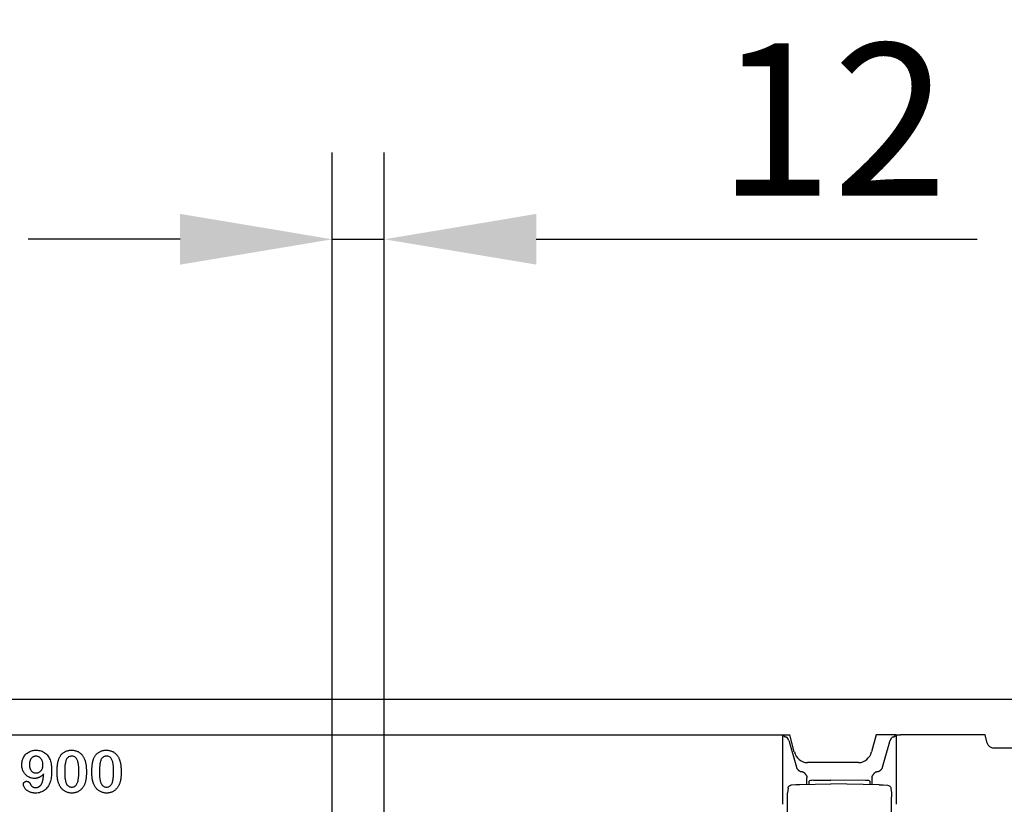
# Model space of a CAD drawing. Units: millimetres. Extents: x 2266 to 9948, y 2253 to 6501.
# Drawn here: x 3992 to 4219, y 5165 to 5346 of the extents above; entities that cross this region are included whole.
import ezdxf

# ---------------------------------------------------------------- set-up
doc = ezdxf.new("R2010")
doc.units = ezdxf.units.MM
for name, color, linetype in [('BEMASS', 3, 'Continuous'), ('DUENN-18', 94, 'Continuous'), ('SICHTBAR', 7, 'Continuous')]:
    doc.layers.add(name, color=color, linetype=linetype)
doc.styles.add('BEMSTIL', font='arial.ttf')
doc.dimstyles.new('BEMASS', dxfattribs={"dimscale": 10, "dimtxt": 3.5, "dimasz": 3.5, "dimexe": 2, "dimexo": 0, "dimgap": 1, "dimtad": 1, "dimdec": 0, "dimtxsty": 'BEMSTIL', "dimcen": 3, "dimclrd": 3, "dimclre": 3, "dimclrt": 4, "dimadec": 0, "dimazin": 0, "dimtfac": 0.875, "dimtdec": 0, "dimtmove": 0, "dimatfit": 0, "dimfxl": 1, "dimtolj": 1, "dimlwd": 25, "dimlwe": 25, "dimarcsym": 0})

# ---------------------------------------------------------------- blocks, each defined once
blk = doc.blocks.new('*D25')
at = {"layer": 'BEMASS', "color": 3, "lineweight": 25, "transparency": 16777216}
for p, q in [((4064.12, 5155.05), (4064.12, 5315.14)), ((4076.12, 5155.05), (4076.12, 5315.14)), ((4029.12, 5295.14), (3994.12, 5295.14)), ((4064.12, 5295.14), (4076.12, 5295.14)), ((4111.12, 5295.14), (4212.6, 5295.14))]:
    blk.add_line(p, q, dxfattribs=at)
at = {"layer": 'BEMASS', "color": 3, "transparency": 16777216}
for points in [[(4029.12, 5300.98), (4029.12, 5289.31), (4064.12, 5295.14)], [(4111.12, 5300.98), (4111.12, 5289.31), (4076.12, 5295.14)]]:
    blk.add_solid(points, dxfattribs=at)
at = {"layer": 'Defpoints', "color": 0, "transparency": 16777216}
for p in [(4076.12, 5295.14), (4064.12, 5155.05), (4076.12, 5155.05)]:
    blk.add_point(p, dxfattribs=at)
at = {"layer": 'BEMASS', "color": 4, "transparency": 16777216, "insert": (4179.36, 5322.71), "char_height": 35, "attachment_point": 5, "style": 'BEMSTIL'}
blk.add_mtext('\\A1;12', dxfattribs=at)

msp = doc.modelspace()

# ---------------------------------------------------------------- linework, layer by layer
at = {"layer": 'DUENN-18'}
for p, q in [((4167.85, 5165.09), (4167.85, 5181.05)), ((4168.19, 5180.69), (4168.06, 5181.05)), ((4169.28, 5179.75), (4168.86, 5180.43)), ((4192.56, 5179.75), (4192.98, 5180.43)), ((4193.98, 5181.05), (4193.98, 5165.09)), ((4169.93, 5177.42), (4170.99, 5173.67)), ((4190.85, 5173.67), (4191.91, 5177.42)), ((4173.42, 5169.7), (4173.42, 5171.14)), ((4174.9, 5170.61), (4178.92, 5170.63)), ((4186.93, 5170.6), (4178.92, 5170.63)), ((4188.42, 5169.63), (4188.42, 5171.14)), ((4169.07, 5168.84), (4168.97, 5167.75)), ((4171.8, 5169.68), (4178.92, 5169.8)), ((4173.92, 5169.71), (4173.92, 5170.44)), ((4190.04, 5169.61), (4178.92, 5169.8)), ((4187.92, 5170.43), (4187.92, 5169.64)), ((4192.77, 5168.76), (4192.86, 5167.71)), ((4168.94, 5140.46), (4168.94, 5166.83)), ((4192.89, 5140.54), (4192.89, 5166.79))]:
    msp.add_line(p, q, dxfattribs=at)
at = {"layer": 'DUENN-18', "flags": 128}
for points in [[(4168.51, 5180.56), (4168.49, 5180.56), (4168.46, 5180.57), (4168.44, 5180.57), (4168.42, 5180.58), (4168.4, 5180.58), (4168.38, 5180.59), (4168.36, 5180.59), (4168.35, 5180.6), (4168.33, 5180.6), (4168.31, 5180.61), (4168.3, 5180.61), (4168.28, 5180.62), (4168.27, 5180.62), (4168.26, 5180.63), (4168.25, 5180.64), (4168.24, 5180.64), (4168.23, 5180.65), (4168.22, 5180.65), (4168.21, 5180.66), (4168.2, 5180.66), (4168.2, 5180.67), (4168.19, 5180.68), (4168.19, 5180.68), (4168.19, 5180.69)], [(4168.86, 5180.43), (4168.85, 5180.43), (4168.85, 5180.44), (4168.84, 5180.45), (4168.83, 5180.45), (4168.83, 5180.46), (4168.82, 5180.46), (4168.81, 5180.47), (4168.8, 5180.47), (4168.79, 5180.48), (4168.77, 5180.48), (4168.76, 5180.49), (4168.75, 5180.5), (4168.73, 5180.5), (4168.71, 5180.51), (4168.7, 5180.51), (4168.68, 5180.52), (4168.66, 5180.52), (4168.64, 5180.53), (4168.62, 5180.53), (4168.6, 5180.54), (4168.58, 5180.54), (4168.56, 5180.55), (4168.53, 5180.55), (4168.51, 5180.56)], [(4169.28, 5179.75), (4169.3, 5179.66), (4169.33, 5179.57), (4169.35, 5179.48), (4169.38, 5179.38), (4169.4, 5179.29), (4169.43, 5179.19), (4169.46, 5179.1), (4169.48, 5179), (4169.51, 5178.9), (4169.54, 5178.8), (4169.57, 5178.71), (4169.59, 5178.61), (4169.62, 5178.51), (4169.65, 5178.41), (4169.68, 5178.31), (4169.7, 5178.21), (4169.73, 5178.11), (4169.76, 5178.01), (4169.79, 5177.91), (4169.82, 5177.81), (4169.84, 5177.71), (4169.87, 5177.61), (4169.9, 5177.52), (4169.93, 5177.42)], [(4191.91, 5177.42), (4191.93, 5177.52), (4191.96, 5177.61), (4191.99, 5177.71), (4192.02, 5177.81), (4192.05, 5177.91), (4192.07, 5178.01), (4192.1, 5178.11), (4192.13, 5178.21), (4192.16, 5178.31), (4192.19, 5178.41), (4192.21, 5178.51), (4192.24, 5178.61), (4192.27, 5178.71), (4192.3, 5178.8), (4192.32, 5178.9), (4192.35, 5179), (4192.38, 5179.1), (4192.4, 5179.19), (4192.43, 5179.29), (4192.46, 5179.38), (4192.48, 5179.48), (4192.51, 5179.57), (4192.53, 5179.66), (4192.56, 5179.75)], [(4193.32, 5180.56), (4193.3, 5180.55), (4193.28, 5180.55), (4193.25, 5180.54), (4193.23, 5180.54), (4193.21, 5180.53), (4193.19, 5180.53), (4193.17, 5180.52), (4193.16, 5180.52), (4193.14, 5180.51), (4193.12, 5180.51), (4193.1, 5180.5), (4193.09, 5180.5), (4193.08, 5180.49), (4193.06, 5180.49), (4193.05, 5180.48), (4193.04, 5180.47), (4193.03, 5180.47), (4193.02, 5180.46), (4193.01, 5180.46), (4193, 5180.45), (4192.99, 5180.45), (4192.99, 5180.44), (4192.98, 5180.43), (4192.98, 5180.43)], [(4193.65, 5180.69), (4193.64, 5180.68), (4193.64, 5180.68), (4193.64, 5180.67), (4193.63, 5180.66), (4193.62, 5180.66), (4193.62, 5180.65), (4193.61, 5180.65), (4193.6, 5180.64), (4193.59, 5180.64), (4193.58, 5180.63), (4193.56, 5180.62), (4193.55, 5180.62), (4193.54, 5180.61), (4193.52, 5180.61), (4193.51, 5180.6), (4193.49, 5180.6), (4193.47, 5180.59), (4193.45, 5180.59), (4193.43, 5180.58), (4193.41, 5180.58), (4193.39, 5180.57), (4193.37, 5180.57), (4193.35, 5180.56), (4193.32, 5180.56)], [(3992.67, 5174.22), (3992.68, 5174.43), (3992.69, 5174.65), (3992.72, 5174.87), (3992.77, 5175.08), (3992.83, 5175.3), (3992.9, 5175.5), (3992.98, 5175.71), (3993.08, 5175.9), (3993.19, 5176.09), (3993.31, 5176.27), (3993.45, 5176.44), (3993.59, 5176.61), (3993.75, 5176.76), (3993.92, 5176.9), (3994.1, 5177.02), (3994.29, 5177.13), (3994.49, 5177.23), (3994.69, 5177.32), (3994.89, 5177.39), (3995.1, 5177.45), (3995.32, 5177.5), (3995.54, 5177.53), (3995.75, 5177.54), (3995.97, 5177.55)], [(3995.97, 5177.55), (3996.25, 5177.54), (3996.53, 5177.51), (3996.81, 5177.47), (3997.08, 5177.4), (3997.34, 5177.3), (3997.6, 5177.19), (3997.84, 5177.05), (3998.06, 5176.89), (3998.28, 5176.7), (3998.47, 5176.5), (3998.64, 5176.28), (3998.8, 5176.05), (3998.94, 5175.81), (3999.06, 5175.56), (3999.16, 5175.3), (3999.25, 5175.03), (3999.32, 5174.76), (3999.39, 5174.49), (3999.44, 5174.21), (3999.48, 5173.94), (3999.51, 5173.66), (3999.53, 5173.38), (3999.54, 5173.1), (3999.54, 5172.82)], [(4001.21, 5175.58), (4001.27, 5175.72), (4001.34, 5175.86), (4001.41, 5176), (4001.49, 5176.13), (4001.58, 5176.27), (4001.67, 5176.39), (4001.76, 5176.52), (4001.87, 5176.64), (4001.98, 5176.75), (4002.09, 5176.85), (4002.21, 5176.95), (4002.34, 5177.04), (4002.47, 5177.13), (4002.61, 5177.2), (4002.75, 5177.27), (4002.89, 5177.33), (4003.04, 5177.39), (4003.19, 5177.43), (4003.34, 5177.47), (4003.5, 5177.5), (4003.65, 5177.52), (4003.81, 5177.54), (4003.96, 5177.55), (4004.12, 5177.55)], [(4004.12, 5177.55), (4004.27, 5177.55), (4004.43, 5177.54), (4004.58, 5177.52), (4004.74, 5177.5), (4004.89, 5177.47), (4005.04, 5177.43), (4005.19, 5177.39), (4005.33, 5177.34), (4005.48, 5177.28), (4005.61, 5177.21), (4005.75, 5177.14), (4005.88, 5177.05), (4006.01, 5176.96), (4006.13, 5176.87), (4006.24, 5176.77), (4006.36, 5176.66), (4006.46, 5176.54), (4006.56, 5176.42), (4006.65, 5176.3), (4006.74, 5176.17), (4006.82, 5176.04), (4006.9, 5175.91), (4006.97, 5175.77), (4007.04, 5175.63)], [(4009.21, 5175.58), (4009.27, 5175.72), (4009.34, 5175.86), (4009.41, 5176), (4009.49, 5176.13), (4009.58, 5176.27), (4009.67, 5176.39), (4009.76, 5176.52), (4009.87, 5176.64), (4009.98, 5176.75), (4010.09, 5176.85), (4010.21, 5176.95), (4010.34, 5177.04), (4010.47, 5177.13), (4010.61, 5177.2), (4010.75, 5177.27), (4010.89, 5177.33), (4011.04, 5177.39), (4011.19, 5177.43), (4011.34, 5177.47), (4011.5, 5177.5), (4011.65, 5177.52), (4011.81, 5177.54), (4011.96, 5177.55), (4012.12, 5177.55)], [(4012.12, 5177.55), (4012.27, 5177.55), (4012.43, 5177.54), (4012.58, 5177.52), (4012.74, 5177.5), (4012.89, 5177.47), (4013.04, 5177.43), (4013.19, 5177.39), (4013.33, 5177.34), (4013.48, 5177.28), (4013.61, 5177.21), (4013.75, 5177.14), (4013.88, 5177.05), (4014.01, 5176.96), (4014.13, 5176.87), (4014.24, 5176.77), (4014.36, 5176.66), (4014.46, 5176.54), (4014.56, 5176.42), (4014.65, 5176.3), (4014.74, 5176.17), (4014.82, 5176.04), (4014.9, 5175.91), (4014.97, 5175.77), (4015.04, 5175.63)], [(3995.9, 5176.17), (3995.78, 5176.17), (3995.67, 5176.16), (3995.56, 5176.13), (3995.45, 5176.1), (3995.35, 5176.05), (3995.25, 5176), (3995.15, 5175.93), (3995.06, 5175.86), (3994.98, 5175.78), (3994.9, 5175.7), (3994.83, 5175.61), (3994.76, 5175.52), (3994.7, 5175.42), (3994.65, 5175.32), (3994.6, 5175.22), (3994.56, 5175.11), (3994.52, 5175.01), (3994.49, 5174.9), (3994.47, 5174.78), (3994.45, 5174.67), (3994.43, 5174.56), (3994.42, 5174.45), (3994.42, 5174.33), (3994.42, 5174.22)], [(3997.54, 5174.1), (3997.54, 5174.22), (3997.53, 5174.34), (3997.52, 5174.47), (3997.5, 5174.59), (3997.48, 5174.71), (3997.45, 5174.83), (3997.41, 5174.95), (3997.37, 5175.06), (3997.33, 5175.18), (3997.27, 5175.29), (3997.21, 5175.39), (3997.14, 5175.5), (3997.07, 5175.6), (3996.99, 5175.69), (3996.9, 5175.78), (3996.81, 5175.86), (3996.71, 5175.93), (3996.6, 5175.99), (3996.5, 5176.05), (3996.38, 5176.09), (3996.26, 5176.13), (3996.14, 5176.16), (3996.02, 5176.17), (3995.9, 5176.17)], [(4000.79, 5172.45), (4000.79, 5172.58), (4000.79, 5172.71), (4000.8, 5172.84), (4000.8, 5172.98), (4000.8, 5173.11), (4000.81, 5173.24), (4000.82, 5173.37), (4000.82, 5173.5), (4000.83, 5173.64), (4000.84, 5173.77), (4000.86, 5173.9), (4000.87, 5174.03), (4000.89, 5174.16), (4000.9, 5174.29), (4000.92, 5174.42), (4000.94, 5174.55), (4000.97, 5174.68), (4000.99, 5174.81), (4001.02, 5174.94), (4001.05, 5175.07), (4001.09, 5175.2), (4001.13, 5175.33), (4001.17, 5175.45), (4001.21, 5175.58)], [(4004.15, 5176.17), (4003.97, 5176.17), (4003.79, 5176.13), (4003.62, 5176.08), (4003.45, 5176), (4003.31, 5175.9), (4003.18, 5175.77), (4003.06, 5175.63), (4002.97, 5175.48), (4002.9, 5175.31), (4002.83, 5175.14), (4002.78, 5174.97), (4002.73, 5174.8), (4002.7, 5174.62), (4002.66, 5174.44), (4002.64, 5174.26), (4002.61, 5174.08), (4002.6, 5173.9), (4002.58, 5173.72), (4002.57, 5173.54), (4002.56, 5173.36), (4002.55, 5173.18), (4002.55, 5173), (4002.54, 5172.82), (4002.54, 5172.64)], [(4005.79, 5172.69), (4005.79, 5172.87), (4005.79, 5173.05), (4005.78, 5173.23), (4005.78, 5173.41), (4005.77, 5173.59), (4005.76, 5173.77), (4005.74, 5173.95), (4005.72, 5174.13), (4005.7, 5174.31), (4005.67, 5174.48), (4005.64, 5174.66), (4005.6, 5174.84), (4005.55, 5175.01), (4005.49, 5175.18), (4005.42, 5175.35), (4005.34, 5175.51), (4005.24, 5175.66), (4005.13, 5175.8), (4004.99, 5175.92), (4004.84, 5176.02), (4004.68, 5176.09), (4004.51, 5176.14), (4004.33, 5176.17), (4004.15, 5176.17)], [(4007.04, 5175.63), (4007.09, 5175.51), (4007.14, 5175.39), (4007.19, 5175.27), (4007.23, 5175.15), (4007.26, 5175.02), (4007.3, 5174.89), (4007.33, 5174.77), (4007.36, 5174.64), (4007.38, 5174.51), (4007.41, 5174.38), (4007.43, 5174.25), (4007.45, 5174.12), (4007.46, 5173.99), (4007.48, 5173.86), (4007.49, 5173.73), (4007.5, 5173.6), (4007.51, 5173.47), (4007.52, 5173.34), (4007.53, 5173.21), (4007.53, 5173.08), (4007.54, 5172.95), (4007.54, 5172.82), (4007.54, 5172.69), (4007.54, 5172.56)], [(4008.79, 5172.45), (4008.79, 5172.58), (4008.79, 5172.71), (4008.8, 5172.84), (4008.8, 5172.98), (4008.8, 5173.11), (4008.81, 5173.24), (4008.82, 5173.37), (4008.82, 5173.5), (4008.83, 5173.64), (4008.84, 5173.77), (4008.86, 5173.9), (4008.87, 5174.03), (4008.89, 5174.16), (4008.9, 5174.29), (4008.92, 5174.42), (4008.94, 5174.55), (4008.97, 5174.68), (4008.99, 5174.81), (4009.02, 5174.94), (4009.05, 5175.07), (4009.09, 5175.2), (4009.13, 5175.33), (4009.17, 5175.45), (4009.21, 5175.58)], [(4012.15, 5176.17), (4011.97, 5176.17), (4011.79, 5176.13), (4011.62, 5176.08), (4011.45, 5176), (4011.31, 5175.9), (4011.18, 5175.77), (4011.06, 5175.63), (4010.97, 5175.48), (4010.9, 5175.31), (4010.83, 5175.14), (4010.78, 5174.97), (4010.73, 5174.8), (4010.7, 5174.62), (4010.66, 5174.44), (4010.64, 5174.26), (4010.61, 5174.08), (4010.6, 5173.9), (4010.58, 5173.72), (4010.57, 5173.54), (4010.56, 5173.36), (4010.55, 5173.18), (4010.55, 5173), (4010.54, 5172.82), (4010.54, 5172.64)], [(4013.79, 5172.69), (4013.79, 5172.87), (4013.79, 5173.05), (4013.78, 5173.23), (4013.78, 5173.41), (4013.77, 5173.59), (4013.76, 5173.77), (4013.74, 5173.95), (4013.72, 5174.13), (4013.7, 5174.31), (4013.67, 5174.48), (4013.64, 5174.66), (4013.6, 5174.84), (4013.55, 5175.01), (4013.49, 5175.18), (4013.42, 5175.35), (4013.34, 5175.51), (4013.24, 5175.66), (4013.13, 5175.8), (4012.99, 5175.92), (4012.84, 5176.02), (4012.68, 5176.09), (4012.51, 5176.14), (4012.33, 5176.17), (4012.15, 5176.17)], [(4015.04, 5175.63), (4015.09, 5175.51), (4015.14, 5175.39), (4015.19, 5175.27), (4015.23, 5175.15), (4015.26, 5175.02), (4015.3, 5174.89), (4015.33, 5174.77), (4015.36, 5174.64), (4015.38, 5174.51), (4015.41, 5174.38), (4015.43, 5174.25), (4015.45, 5174.12), (4015.46, 5173.99), (4015.48, 5173.86), (4015.49, 5173.73), (4015.5, 5173.6), (4015.51, 5173.47), (4015.52, 5173.34), (4015.53, 5173.21), (4015.53, 5173.08), (4015.54, 5172.95), (4015.54, 5172.82), (4015.54, 5172.69), (4015.54, 5172.56)], [(3995.55, 5171.05), (3995.35, 5171.06), (3995.15, 5171.08), (3994.96, 5171.11), (3994.76, 5171.16), (3994.57, 5171.22), (3994.39, 5171.3), (3994.21, 5171.39), (3994.04, 5171.49), (3993.88, 5171.6), (3993.72, 5171.73), (3993.58, 5171.86), (3993.44, 5172.01), (3993.32, 5172.16), (3993.2, 5172.33), (3993.1, 5172.5), (3993.01, 5172.67), (3992.93, 5172.86), (3992.86, 5173.04), (3992.8, 5173.23), (3992.75, 5173.43), (3992.71, 5173.62), (3992.69, 5173.82), (3992.67, 5174.02), (3992.67, 5174.22)], [(3994.42, 5174.22), (3994.42, 5174.1), (3994.42, 5173.99), (3994.43, 5173.88), (3994.45, 5173.76), (3994.47, 5173.65), (3994.49, 5173.54), (3994.53, 5173.43), (3994.56, 5173.32), (3994.61, 5173.21), (3994.65, 5173.11), (3994.71, 5173.01), (3994.77, 5172.92), (3994.84, 5172.83), (3994.92, 5172.74), (3995, 5172.66), (3995.09, 5172.59), (3995.18, 5172.52), (3995.28, 5172.46), (3995.38, 5172.41), (3995.49, 5172.37), (3995.6, 5172.34), (3995.71, 5172.32), (3995.82, 5172.3), (3995.94, 5172.3)], [(3999.54, 5172.82), (3999.54, 5172.52), (3999.53, 5172.22), (3999.51, 5171.93), (3999.48, 5171.63), (3999.44, 5171.33), (3999.39, 5171.04), (3999.32, 5170.74), (3999.25, 5170.45), (3999.16, 5170.17), (3999.05, 5169.89), (3998.93, 5169.62), (3998.79, 5169.35), (3998.63, 5169.1), (3998.45, 5168.86), (3998.25, 5168.63), (3998.04, 5168.43), (3997.8, 5168.24), (3997.55, 5168.09), (3997.28, 5167.95), (3997, 5167.85), (3996.71, 5167.77), (3996.41, 5167.71), (3996.11, 5167.69), (3995.82, 5167.67)], [(3995.94, 5172.3), (3996.05, 5172.31), (3996.16, 5172.32), (3996.27, 5172.34), (3996.38, 5172.37), (3996.48, 5172.4), (3996.59, 5172.45), (3996.69, 5172.5), (3996.78, 5172.56), (3996.87, 5172.62), (3996.96, 5172.69), (3997.04, 5172.77), (3997.12, 5172.85), (3997.19, 5172.94), (3997.25, 5173.03), (3997.31, 5173.13), (3997.36, 5173.23), (3997.4, 5173.33), (3997.44, 5173.44), (3997.47, 5173.54), (3997.5, 5173.65), (3997.52, 5173.76), (3997.53, 5173.87), (3997.54, 5173.99), (3997.54, 5174.1)], [(4170.99, 5173.67), (4171.01, 5173.6), (4171.03, 5173.54), (4171.05, 5173.48), (4171.08, 5173.41), (4171.12, 5173.35), (4171.15, 5173.29), (4171.19, 5173.23), (4171.23, 5173.18), (4171.27, 5173.12), (4171.32, 5173.07), (4171.37, 5173.02), (4171.42, 5172.97), (4171.48, 5172.92), (4171.53, 5172.88), (4171.59, 5172.83), (4171.65, 5172.8), (4171.71, 5172.76), (4171.77, 5172.73), (4171.84, 5172.7), (4171.9, 5172.68), (4171.97, 5172.65), (4172.03, 5172.63), (4172.1, 5172.62), (4172.16, 5172.61)], [(4189.67, 5172.61), (4189.74, 5172.62), (4189.8, 5172.63), (4189.87, 5172.65), (4189.93, 5172.68), (4190, 5172.7), (4190.06, 5172.73), (4190.12, 5172.76), (4190.18, 5172.8), (4190.24, 5172.83), (4190.3, 5172.88), (4190.36, 5172.92), (4190.41, 5172.97), (4190.46, 5173.02), (4190.51, 5173.07), (4190.56, 5173.12), (4190.6, 5173.18), (4190.65, 5173.23), (4190.68, 5173.29), (4190.72, 5173.35), (4190.75, 5173.41), (4190.78, 5173.48), (4190.81, 5173.54), (4190.83, 5173.6), (4190.85, 5173.67)], [(3997.69, 5172.08), (3997.63, 5172.01), (3997.56, 5171.93), (3997.49, 5171.86), (3997.41, 5171.78), (3997.34, 5171.72), (3997.26, 5171.65), (3997.18, 5171.59), (3997.09, 5171.53), (3997.01, 5171.47), (3996.92, 5171.41), (3996.83, 5171.36), (3996.74, 5171.32), (3996.65, 5171.27), (3996.55, 5171.23), (3996.46, 5171.2), (3996.36, 5171.16), (3996.26, 5171.14), (3996.16, 5171.11), (3996.06, 5171.09), (3995.96, 5171.08), (3995.86, 5171.06), (3995.75, 5171.06), (3995.65, 5171.05), (3995.55, 5171.05)], [(3997.13, 5169.64), (3997.19, 5169.73), (3997.24, 5169.82), (3997.29, 5169.91), (3997.33, 5170.01), (3997.37, 5170.11), (3997.4, 5170.21), (3997.43, 5170.31), (3997.46, 5170.41), (3997.49, 5170.51), (3997.51, 5170.62), (3997.54, 5170.72), (3997.56, 5170.82), (3997.57, 5170.93), (3997.59, 5171.03), (3997.61, 5171.14), (3997.62, 5171.24), (3997.63, 5171.35), (3997.65, 5171.45), (3997.66, 5171.56), (3997.67, 5171.66), (3997.67, 5171.77), (3997.68, 5171.87), (3997.69, 5171.98), (3997.69, 5172.08)], [(4001.17, 5169.84), (4001.14, 5169.94), (4001.1, 5170.05), (4001.07, 5170.15), (4001.04, 5170.26), (4001.01, 5170.37), (4000.99, 5170.47), (4000.96, 5170.58), (4000.94, 5170.69), (4000.92, 5170.8), (4000.9, 5170.91), (4000.89, 5171.02), (4000.87, 5171.13), (4000.86, 5171.24), (4000.85, 5171.34), (4000.83, 5171.45), (4000.83, 5171.56), (4000.82, 5171.68), (4000.81, 5171.79), (4000.81, 5171.9), (4000.8, 5172.01), (4000.8, 5172.12), (4000.79, 5172.23), (4000.79, 5172.34), (4000.79, 5172.45)], [(4002.54, 5172.64), (4002.54, 5172.45), (4002.55, 5172.27), (4002.55, 5172.09), (4002.56, 5171.91), (4002.57, 5171.72), (4002.58, 5171.54), (4002.59, 5171.36), (4002.61, 5171.18), (4002.63, 5170.99), (4002.66, 5170.81), (4002.69, 5170.63), (4002.73, 5170.45), (4002.78, 5170.28), (4002.83, 5170.1), (4002.9, 5169.93), (4002.98, 5169.77), (4003.07, 5169.61), (4003.19, 5169.46), (4003.31, 5169.34), (4003.46, 5169.23), (4003.63, 5169.15), (4003.8, 5169.09), (4003.98, 5169.06), (4004.16, 5169.05)], [(4004.16, 5169.05), (4004.35, 5169.06), (4004.53, 5169.09), (4004.71, 5169.15), (4004.87, 5169.23), (4005.02, 5169.34), (4005.15, 5169.47), (4005.26, 5169.62), (4005.36, 5169.78), (4005.44, 5169.95), (4005.51, 5170.12), (4005.56, 5170.3), (4005.61, 5170.48), (4005.65, 5170.66), (4005.68, 5170.84), (4005.7, 5171.02), (4005.73, 5171.21), (4005.74, 5171.39), (4005.76, 5171.58), (4005.77, 5171.76), (4005.78, 5171.95), (4005.78, 5172.13), (4005.79, 5172.32), (4005.79, 5172.5), (4005.79, 5172.69)], [(4007.54, 5172.56), (4007.54, 5172.42), (4007.54, 5172.28), (4007.54, 5172.14), (4007.53, 5172.01), (4007.53, 5171.87), (4007.52, 5171.73), (4007.51, 5171.59), (4007.5, 5171.45), (4007.49, 5171.32), (4007.48, 5171.18), (4007.46, 5171.04), (4007.44, 5170.9), (4007.42, 5170.77), (4007.4, 5170.63), (4007.37, 5170.49), (4007.34, 5170.36), (4007.3, 5170.23), (4007.27, 5170.09), (4007.22, 5169.96), (4007.17, 5169.83), (4007.12, 5169.7), (4007.07, 5169.58), (4007.01, 5169.45), (4006.94, 5169.33)], [(4009.17, 5169.84), (4009.14, 5169.94), (4009.1, 5170.05), (4009.07, 5170.15), (4009.04, 5170.26), (4009.01, 5170.37), (4008.99, 5170.47), (4008.96, 5170.58), (4008.94, 5170.69), (4008.92, 5170.8), (4008.9, 5170.91), (4008.89, 5171.02), (4008.87, 5171.13), (4008.86, 5171.24), (4008.85, 5171.34), (4008.83, 5171.45), (4008.83, 5171.56), (4008.82, 5171.68), (4008.81, 5171.79), (4008.81, 5171.9), (4008.8, 5172.01), (4008.8, 5172.12), (4008.79, 5172.23), (4008.79, 5172.34), (4008.79, 5172.45)], [(4010.54, 5172.64), (4010.54, 5172.45), (4010.55, 5172.27), (4010.55, 5172.09), (4010.56, 5171.91), (4010.57, 5171.72), (4010.58, 5171.54), (4010.59, 5171.36), (4010.61, 5171.18), (4010.63, 5170.99), (4010.66, 5170.81), (4010.69, 5170.63), (4010.73, 5170.45), (4010.78, 5170.28), (4010.83, 5170.1), (4010.9, 5169.93), (4010.98, 5169.77), (4011.07, 5169.61), (4011.19, 5169.46), (4011.31, 5169.34), (4011.46, 5169.23), (4011.63, 5169.15), (4011.8, 5169.09), (4011.98, 5169.06), (4012.16, 5169.05)], [(4012.16, 5169.05), (4012.35, 5169.06), (4012.53, 5169.09), (4012.71, 5169.15), (4012.87, 5169.23), (4013.02, 5169.34), (4013.15, 5169.47), (4013.26, 5169.62), (4013.36, 5169.78), (4013.44, 5169.95), (4013.51, 5170.12), (4013.56, 5170.3), (4013.61, 5170.48), (4013.65, 5170.66), (4013.68, 5170.84), (4013.7, 5171.02), (4013.73, 5171.21), (4013.74, 5171.39), (4013.76, 5171.58), (4013.77, 5171.76), (4013.78, 5171.95), (4013.78, 5172.13), (4013.79, 5172.32), (4013.79, 5172.5), (4013.79, 5172.69)], [(4015.54, 5172.56), (4015.54, 5172.42), (4015.54, 5172.28), (4015.54, 5172.14), (4015.53, 5172.01), (4015.53, 5171.87), (4015.52, 5171.73), (4015.51, 5171.59), (4015.5, 5171.45), (4015.49, 5171.32), (4015.48, 5171.18), (4015.46, 5171.04), (4015.44, 5170.9), (4015.42, 5170.77), (4015.4, 5170.63), (4015.37, 5170.49), (4015.34, 5170.36), (4015.3, 5170.23), (4015.27, 5170.09), (4015.22, 5169.96), (4015.17, 5169.83), (4015.12, 5169.7), (4015.07, 5169.58), (4015.01, 5169.45), (4014.94, 5169.33)], [(4173.31, 5171.69), (4173.29, 5171.75), (4173.26, 5171.8), (4173.23, 5171.86), (4173.2, 5171.91), (4173.16, 5171.97), (4173.12, 5172.02), (4173.08, 5172.07), (4173.04, 5172.12), (4173, 5172.16), (4172.96, 5172.21), (4172.91, 5172.25), (4172.86, 5172.29), (4172.81, 5172.33), (4172.76, 5172.37), (4172.7, 5172.4), (4172.65, 5172.43), (4172.59, 5172.46), (4172.53, 5172.49), (4172.47, 5172.52), (4172.41, 5172.54), (4172.35, 5172.56), (4172.29, 5172.58), (4172.23, 5172.59), (4172.16, 5172.61)], [(4173.31, 5171.69), (4173.32, 5171.67), (4173.33, 5171.65), (4173.33, 5171.63), (4173.34, 5171.61), (4173.35, 5171.59), (4173.35, 5171.56), (4173.36, 5171.54), (4173.37, 5171.52), (4173.37, 5171.5), (4173.38, 5171.48), (4173.38, 5171.46), (4173.39, 5171.44), (4173.39, 5171.42), (4173.4, 5171.39), (4173.4, 5171.37), (4173.4, 5171.35), (4173.41, 5171.33), (4173.41, 5171.31), (4173.41, 5171.28), (4173.41, 5171.26), (4173.41, 5171.24), (4173.42, 5171.22), (4173.42, 5171.19), (4173.42, 5171.17)], [(4173.42, 5171.14), (4173.42, 5171.15), (4173.42, 5171.15), (4173.42, 5171.15), (4173.42, 5171.15), (4173.42, 5171.15), (4173.42, 5171.15), (4173.42, 5171.15), (4173.42, 5171.15), (4173.42, 5171.15), (4173.42, 5171.16), (4173.42, 5171.16), (4173.42, 5171.16), (4173.42, 5171.16), (4173.42, 5171.16), (4173.42, 5171.16), (4173.42, 5171.16), (4173.42, 5171.16), (4173.42, 5171.16), (4173.42, 5171.17), (4173.42, 5171.17), (4173.42, 5171.17), (4173.42, 5171.17), (4173.42, 5171.17), (4173.42, 5171.17)], [(4188.42, 5171.17), (4188.42, 5171.19), (4188.42, 5171.22), (4188.42, 5171.24), (4188.42, 5171.26), (4188.42, 5171.28), (4188.43, 5171.31), (4188.43, 5171.33), (4188.43, 5171.35), (4188.44, 5171.37), (4188.44, 5171.39), (4188.44, 5171.42), (4188.45, 5171.44), (4188.45, 5171.46), (4188.46, 5171.48), (4188.46, 5171.5), (4188.47, 5171.52), (4188.47, 5171.54), (4188.48, 5171.56), (4188.49, 5171.59), (4188.49, 5171.61), (4188.5, 5171.63), (4188.51, 5171.65), (4188.52, 5171.67), (4188.52, 5171.69)], [(4188.42, 5171.17), (4188.42, 5171.17), (4188.42, 5171.17), (4188.42, 5171.17), (4188.42, 5171.17), (4188.42, 5171.17), (4188.42, 5171.16), (4188.42, 5171.16), (4188.42, 5171.16), (4188.42, 5171.16), (4188.42, 5171.16), (4188.42, 5171.16), (4188.42, 5171.16), (4188.42, 5171.16), (4188.42, 5171.16), (4188.42, 5171.15), (4188.42, 5171.15), (4188.42, 5171.15), (4188.42, 5171.15), (4188.42, 5171.15), (4188.42, 5171.15), (4188.42, 5171.15), (4188.42, 5171.15), (4188.42, 5171.15), (4188.42, 5171.14)], [(4189.67, 5172.61), (4189.61, 5172.59), (4189.54, 5172.58), (4189.48, 5172.56), (4189.42, 5172.54), (4189.36, 5172.52), (4189.3, 5172.49), (4189.24, 5172.46), (4189.19, 5172.43), (4189.13, 5172.4), (4189.08, 5172.37), (4189.03, 5172.33), (4188.98, 5172.29), (4188.93, 5172.25), (4188.88, 5172.21), (4188.83, 5172.16), (4188.79, 5172.12), (4188.75, 5172.07), (4188.71, 5172.02), (4188.67, 5171.97), (4188.64, 5171.91), (4188.61, 5171.86), (4188.58, 5171.8), (4188.55, 5171.75), (4188.52, 5171.69)], [(3993.04, 5169.69), (3993.05, 5169.74), (3993.05, 5169.78), (3993.06, 5169.83), (3993.07, 5169.87), (3993.08, 5169.92), (3993.1, 5169.96), (3993.12, 5170), (3993.14, 5170.04), (3993.17, 5170.08), (3993.2, 5170.12), (3993.23, 5170.15), (3993.26, 5170.19), (3993.29, 5170.22), (3993.33, 5170.25), (3993.37, 5170.27), (3993.41, 5170.3), (3993.45, 5170.32), (3993.49, 5170.34), (3993.53, 5170.35), (3993.58, 5170.36), (3993.62, 5170.37), (3993.67, 5170.38), (3993.72, 5170.38), (3993.76, 5170.38)], [(3995.82, 5167.67), (3995.66, 5167.68), (3995.5, 5167.69), (3995.35, 5167.7), (3995.19, 5167.72), (3995.04, 5167.75), (3994.88, 5167.79), (3994.73, 5167.83), (3994.58, 5167.88), (3994.44, 5167.94), (3994.3, 5168.01), (3994.16, 5168.08), (3994.03, 5168.17), (3993.9, 5168.26), (3993.77, 5168.35), (3993.65, 5168.46), (3993.54, 5168.57), (3993.44, 5168.69), (3993.35, 5168.81), (3993.27, 5168.95), (3993.19, 5169.09), (3993.13, 5169.23), (3993.08, 5169.38), (3993.05, 5169.53), (3993.04, 5169.69)], [(3993.76, 5170.38), (3993.81, 5170.38), (3993.86, 5170.38), (3993.9, 5170.37), (3993.95, 5170.37), (3994, 5170.36), (3994.04, 5170.34), (3994.09, 5170.33), (3994.13, 5170.31), (3994.18, 5170.29), (3994.22, 5170.27), (3994.26, 5170.24), (3994.3, 5170.22), (3994.33, 5170.19), (3994.37, 5170.16), (3994.4, 5170.12), (3994.44, 5170.09), (3994.47, 5170.05), (3994.49, 5170.02), (3994.52, 5169.98), (3994.55, 5169.94), (3994.57, 5169.89), (3994.59, 5169.85), (3994.61, 5169.81), (3994.63, 5169.76)], [(3994.63, 5169.76), (3994.65, 5169.7), (3994.68, 5169.64), (3994.71, 5169.59), (3994.74, 5169.53), (3994.78, 5169.47), (3994.82, 5169.42), (3994.86, 5169.37), (3994.91, 5169.32), (3994.95, 5169.27), (3995, 5169.23), (3995.06, 5169.19), (3995.11, 5169.15), (3995.16, 5169.11), (3995.22, 5169.08), (3995.28, 5169.05), (3995.34, 5169.02), (3995.4, 5169), (3995.47, 5168.98), (3995.53, 5168.96), (3995.59, 5168.95), (3995.66, 5168.94), (3995.72, 5168.93), (3995.79, 5168.93), (3995.86, 5168.92)], [(3995.86, 5168.92), (3995.92, 5168.93), (3995.98, 5168.93), (3996.05, 5168.94), (3996.11, 5168.95), (3996.17, 5168.96), (3996.23, 5168.97), (3996.29, 5168.99), (3996.35, 5169.01), (3996.41, 5169.04), (3996.47, 5169.06), (3996.53, 5169.09), (3996.58, 5169.12), (3996.64, 5169.15), (3996.69, 5169.19), (3996.74, 5169.23), (3996.79, 5169.26), (3996.84, 5169.3), (3996.89, 5169.35), (3996.93, 5169.39), (3996.97, 5169.44), (3997.02, 5169.49), (3997.06, 5169.53), (3997.09, 5169.59), (3997.13, 5169.64)], [(4004.18, 5167.67), (4004.02, 5167.68), (4003.86, 5167.69), (4003.69, 5167.71), (4003.53, 5167.74), (4003.37, 5167.78), (4003.21, 5167.82), (4003.06, 5167.88), (4002.91, 5167.94), (4002.76, 5168.01), (4002.61, 5168.09), (4002.47, 5168.18), (4002.34, 5168.28), (4002.21, 5168.38), (4002.09, 5168.48), (4001.97, 5168.6), (4001.85, 5168.72), (4001.75, 5168.84), (4001.65, 5168.97), (4001.55, 5169.11), (4001.46, 5169.25), (4001.38, 5169.39), (4001.31, 5169.54), (4001.24, 5169.69), (4001.17, 5169.84)], [(4006.94, 5169.33), (4006.87, 5169.21), (4006.79, 5169.09), (4006.71, 5168.97), (4006.63, 5168.86), (4006.54, 5168.75), (4006.45, 5168.65), (4006.35, 5168.55), (4006.24, 5168.45), (4006.14, 5168.36), (4006.03, 5168.27), (4005.91, 5168.19), (4005.79, 5168.12), (4005.67, 5168.05), (4005.55, 5167.98), (4005.42, 5167.92), (4005.29, 5167.87), (4005.15, 5167.82), (4005.02, 5167.78), (4004.88, 5167.75), (4004.74, 5167.72), (4004.61, 5167.7), (4004.47, 5167.69), (4004.33, 5167.68), (4004.18, 5167.67)], [(4012.18, 5167.67), (4012.02, 5167.68), (4011.86, 5167.69), (4011.69, 5167.71), (4011.53, 5167.74), (4011.37, 5167.78), (4011.21, 5167.82), (4011.06, 5167.88), (4010.91, 5167.94), (4010.76, 5168.01), (4010.61, 5168.09), (4010.47, 5168.18), (4010.34, 5168.28), (4010.21, 5168.38), (4010.09, 5168.48), (4009.97, 5168.6), (4009.85, 5168.72), (4009.75, 5168.84), (4009.65, 5168.97), (4009.55, 5169.11), (4009.46, 5169.25), (4009.38, 5169.39), (4009.31, 5169.54), (4009.24, 5169.69), (4009.17, 5169.84)], [(4014.94, 5169.33), (4014.87, 5169.21), (4014.79, 5169.09), (4014.71, 5168.97), (4014.63, 5168.86), (4014.54, 5168.75), (4014.45, 5168.65), (4014.35, 5168.55), (4014.24, 5168.45), (4014.14, 5168.36), (4014.03, 5168.27), (4013.91, 5168.19), (4013.79, 5168.12), (4013.67, 5168.05), (4013.55, 5167.98), (4013.42, 5167.92), (4013.29, 5167.87), (4013.15, 5167.82), (4013.02, 5167.78), (4012.88, 5167.75), (4012.74, 5167.72), (4012.61, 5167.7), (4012.47, 5167.69), (4012.33, 5167.68), (4012.18, 5167.67)], [(4169.07, 5168.84), (4169.11, 5169), (4169.18, 5169.14), (4169.27, 5169.26), (4169.39, 5169.37)], [(4169.39, 5169.37), (4169.62, 5169.48), (4169.88, 5169.54)], [(4169.88, 5169.54), (4170.84, 5169.63), (4171.8, 5169.68)], [(4190.04, 5169.61), (4191, 5169.56), (4191.96, 5169.47)], [(4191.96, 5169.47), (4192.18, 5169.42), (4192.38, 5169.33)], [(4192.38, 5169.33), (4192.52, 5169.23), (4192.64, 5169.09), (4192.72, 5168.93), (4192.77, 5168.76)], [(4168.94, 5166.83), (4168.95, 5167.1), (4168.95, 5167.35), (4168.96, 5167.57), (4168.97, 5167.75)], [(4192.86, 5167.71), (4192.87, 5167.53), (4192.88, 5167.31), (4192.89, 5167.06), (4192.89, 5166.79)]]:
    msp.add_lwpolyline(points, dxfattribs=at)
at = {"layer": 'DUENN-18'}
for centre, major_axis, ratio, start_param, end_param in [((4174.92, 5170.44), (-1, 0), 0.173648, 4.729842, 6.283185), ((4186.92, 5170.43), (1, 0), 0.173648, 0, 1.553343), ((4169.68, 5168.96), (-0.289, 0.408), 0.701493, 6.282742, 6.28818), ((4169.94, 5169.05), (-0.063, 0.496), 0.256913, 6.282406, 6.283176), ((4191.9, 5168.97), (0.066, 0.496), 0.256687, 0.000013, 0.000943), ((4192.12, 5168.9), (0.254, 0.431), 0.651049, 6.279004, 6.283365)]:
    msp.add_ellipse(centre, major_axis=major_axis, ratio=ratio, start_param=start_param, end_param=end_param, dxfattribs=at)
at = {"layer": 'SICHTBAR'}
for p, q in [((3291.67, 5189.3), (4291.67, 5189.3)), ((3917.98, 5181.05), (4166.85, 5181.05)), ((4166.85, 5181.05), (4167.85, 5181.05)), ((4167.85, 5181.05), (4169.48, 5181.05)), ((4170.52, 5177.17), (4169.48, 5181.05)), ((4189.35, 5181.05), (4188.31, 5177.17)), ((4193.98, 5181.05), (4189.35, 5181.05)), ((4193.65, 5180.69), (4193.77, 5181.05)), ((4193.98, 5181.05), (4194.98, 5181.05)), ((4214.42, 5181.05), (4194.98, 5181.05)), ((4214.92, 5179.16), (4214.42, 5181.05)), ((4227.46, 5178.05), (4216.37, 5178.05)), ((4185.3, 5174.71), (4173.53, 5174.71))]:
    msp.add_line(p, q, dxfattribs=at)
msp.add_arc((4216.37, 5179.55), 1.5, 195, 270, dxfattribs=at)
for centre, major_axis, start_param, end_param in [((4173.42, 5177.96), (0.76, -3.18), 4.742739, 6.067861), ((4185.42, 5177.96), (-0.76, -3.18), 0.215325, 1.540447)]:
    msp.add_ellipse(centre, major_axis=major_axis, ratio=0.917788, start_param=start_param, end_param=end_param, dxfattribs=at)

# ---------------------------------------------------------------- dimensions: what is measured, and where the dimension line sits
at = {"layer": 'BEMASS'}
dim = msp.add_linear_dim(base=(4076.12, 5295.14), p1=(4064.12, 5155.05), p2=(4076.12, 5155.05), dimstyle='BEMASS', override={"dimscale": 10, "dimexe": 2, "dimgap": 1, "dimdec": 0, "dimclrt": 4, "dimtdec": 0, "dimtmove": 0, "dimatfit": 0}, dxfattribs=at)
dim.commit()
dim.dimension.update_dxf_attribs({"geometry": '*D25', "text_midpoint": (4179.36, 5322.71)})

doc.saveas('drawing.dxf')
